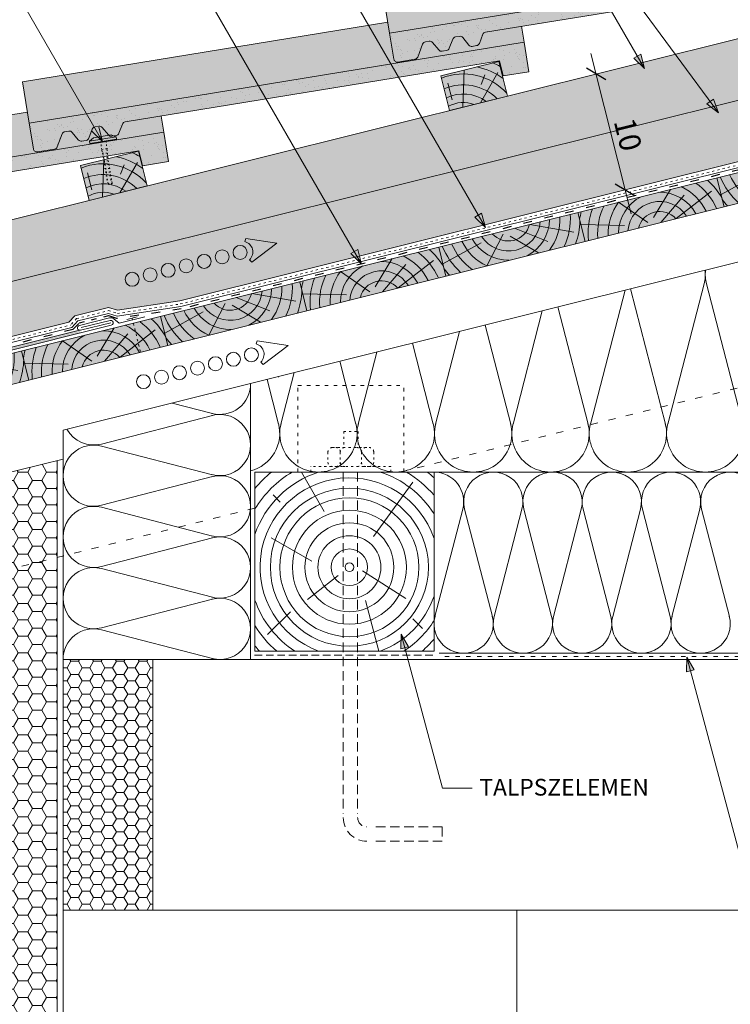
# Model space of a CAD drawing. Units: metres. Extents: x 40 to 317, y 38 to 228.
# Drawn here: x 171 to 230, y 104 to 186 of the extents above; entities that cross this region are included whole.
import ezdxf

# ---------------------------------------------------------------- set-up
doc = ezdxf.new("R2010")
doc.units = ezdxf.units.M
doc.header["$LTSCALE"] = 0.05
doc.linetypes.add('ACAD_ISO03W100', pattern=[30, 12, -18])
doc.linetypes.add('REJTETT2', pattern=[4.762499999999999, 3.175, -1.5875])
doc.layers.get('0').update_dxf_attribs({"linetype": 'CONTINUOUS'})
doc.styles.get("Standard").update_dxf_attribs({"font": 'romans.shx'})

# ---------------------------------------------------------------- blocks, each defined once
blk = doc.blocks.new('sraff')
at = {"linetype": 'Continuous', "lineweight": 5}
for p, q in [((-523.3753748645225, 427.7063015566162), (-525.3434751957294, 429.9387764144084)), ((-522.8274136213917, 427.9883800336017), (-520.8770172405849, 429.9387764144084)), ((-525.3347560897153, 427.9386018007715), (-528.8685499554391, 428.8854790133102)), ((-522.3368095228385, 427.4387764144084), (-519.8883423795015, 429.1830652835076)), ((-520.9947506858603, 427.4387764144084), (-517.5802577866269, 428.9507655866365))]:
    blk.add_line(p, q, dxfattribs=at)
for radius, start, end in [(6.8061047691806, 150.4629313792754, 156.2141107641877), (5.988384977272295, 145.9231522672024, 171.7883887447695), (5.192056026472555, 139.7412344707738, 170.5181062744226), (4.308584155899623, 128.8535575103041, 168.5498726889271), (3.442569323759298, 102.9271731169914, 165.6139877471319), (3.442569323759298, 14.38601225286807, 77.07282688300862), (4.308584155899623, 11.4501273110729, 51.14644248969594), (5.192056026472555, 9.48189372557742, 40.25876552922623), (5.988384977272295, 15.44899699381375, 34.07684773279762), (2.667397916561042, 18.70262353804052, 161.2973764619595), (1.825268821542977, 27.94335631417443, 152.0566436858256)]:
    blk.add_arc((-522.6405623616304, 426.5834583013628), radius, start, end, dxfattribs=at)
blk = doc.blocks.new('cserépléc')
at = {"linetype": 'Continuous', "lineweight": 9}
h = blk.add_hatch(color=33, dxfattribs=at)
h.dxf.hatch_style = 1
h.paths.add_polyline_path([(83.48621580090128, 143.3838863940775), (85.2069451099544, 140.9264302612105), (81.11118488850946, 138.0585480794553), (79.39045557945633, 140.5160042123223)])
at = {"linetype": 'Continuous', "lineweight": 18}
for p, q in [((83.48621580090128, 143.3838863940775), (79.39045557945633, 140.5160042123223)), ((83.48621580090128, 143.3838863940775), (85.2069451099544, 140.9264302612105)), ((79.39045557945633, 140.5160042123223), (81.11118488850946, 138.0585480794553)), ((85.2069451099544, 140.9264302612105), (81.11118488850946, 138.0585480794553))]:
    blk.add_line(p, q, dxfattribs=at)
at = {"linetype": 'Continuous', "lineweight": 5}
for p, q in [((82.78488014136857, 141.9050532333616), (82.78488014136857, 141.0457321303466)), ((83.2851123386995, 139.5807484675994), (83.73890693723797, 142.4802368650685)), ((82.04455711101832, 138.7121023456116), (81.04152433965079, 141.672095004313)), ((80.13952852656797, 140.154608737615), (80.98498744087618, 138.9744410268919))]:
    blk.add_line(p, q, dxfattribs=at)
for radius, start, end in [(6.33613426289557, 81.86700139477496, 88.10259472406602), (5.619161289117756, 74.56255407365788, 99.38912857780598), (4.909437284838878, 63.06946793350978, 132.8204350577891), (4.006696374974085, 66.05808168126265, 134.5975360879729), (3.235472299590469, 74.70842592368398, 136.9154541997698), (2.523440744207335, 90, 140.3507069087305)]:
    blk.add_arc((82.84402567059652, 136.7484555133825), radius, start, end, dxfattribs=at)
blk = doc.blocks.new('rozsdamentes csavar 4.5 30')
at = {"linetype": 'Continuous', "lineweight": 9}
for p, q in [((136.8961202289839, 156.8145817743383), (137.2682738475735, 157.0294447662108)), ((136.8961202289839, 156.5997187824657), (136.8961202289839, 156.8145817743383)), ((136.8961202289839, 156.8145817743383), (139.1513414742434, 156.8145817743383)), ((137.2682738475735, 157.0294447662108), (138.7791878556538, 157.0294447662108)), ((139.1513414742433, 156.8145817743383), (138.7791878556538, 157.0294447662108)), ((139.1513414742433, 156.5997187824657), (139.1513414742433, 156.8145817743383)), ((136.8961202289839, 156.5997187824657), (139.1513414742433, 156.5997187824657))]:
    blk.add_line(p, q, dxfattribs=at)
at = {"linetype": 'ACAD_ISO03W100', "lineweight": 9, "ltscale": 0.2}
for p, q in [((137.7987308516136, 155.945958121561), (137.7987308516136, 156.5997187824657)), ((137.7987308516136, 155.945958121561), (138.2487308516136, 155.945958121561)), ((137.8561279703955, 155.1624901697674), (137.7987308516136, 155.945958121561)), ((138.1913337328318, 155.1624901697674), (138.2487308516136, 155.945958121561)), ((138.2487308516136, 156.5997187824657), (138.2487308516136, 155.945958121561)), ((137.7770698837025, 155.6306975223352), (138.2703918195248, 155.5492514196876)), ((137.7770698837025, 155.310673885674), (138.2703918195248, 155.2292277830265)), ((137.8561279703955, 153.0423216636839), (137.8561279703955, 155.1624901697673)), ((138.1913337328318, 153.0423216636838), (138.1913337328318, 155.1624901697673)), ((137.7770698837025, 154.9906502490129), (138.2703918195248, 154.9092041463653)), ((137.7770698837025, 154.6706266123517), (138.2703918195248, 154.5891805097041)), ((137.7770698837025, 154.3506029756905), (138.2703918195248, 154.2691568730429)), ((137.7770698837025, 154.0305793390293), (138.2703918195248, 153.9491332363818)), ((137.7770698837025, 153.7105557023682), (138.2703918195248, 153.6291095997206)), ((137.7770698837025, 153.390532065707), (138.2703918195248, 153.3090859630594)), ((137.8264020772847, 153.0623638187811), (138.2210596259426, 152.997206936663)), ((137.8561279703955, 153.0423216636839), (138.0237308516136, 152.8747187824657)), ((138.1913337328318, 153.0423216636838), (138.0237308516136, 152.8747187824657))]:
    blk.add_line(p, q, dxfattribs=at)

msp = doc.modelspace()

# ---------------------------------------------------------------- hatches: boundary and pattern name
at = {"linetype": 'Continuous', "lineweight": 9, "true_color": 0xe2d5bb}
h = msp.add_hatch(color=254, dxfattribs=at)
h.paths.add_polyline_path([(264.1800952214024, 182.816225424839), (264.1800952214024, 187.9692935715886), (149.2606568228101, 159.3166595078076), (150.3462867598392, 154.9624356554955), (174.7428728765982, 161.0451877481787), (175.2670039359492, 161.587941348536), (178.0866757010878, 162.2909644784114), (178.8366724231697, 162.0472757712968), (184.0367392472777, 162.8342425386603)])
h.paths.add_polyline_path([(264.1800952214024, 187.9692935715885), (264.1800952214024, 193.122361718338), (148.0510473448118, 164.1681381391876), (149.2606568228101, 159.3166595078076)])
at = {"linetype": 'Continuous', "lineweight": 9, "true_color": 0xe36466}
for points in [[(231.7941043698753, 192.7812338962433), (231.6435983302666, 193.7034533752552), (201.0483603985415, 188.7103164953839), (201.6121016591722, 185.2560154385762), (243.0637143408642, 192.0209105661441), (242.8437618377728, 193.3686603530342), (239.8341333013854, 192.87748956125, 0.2679491924312709), (239.6018782867681, 192.6876011514267), (239.3157582098923, 191.9316457063497, -0.2679491924312546), (239.0835031952752, 191.7417572965262), (238.7121907511496, 191.681159177863, -0.2679491924309815), (238.43161505705, 191.7873537157659), (237.9199984759218, 192.413118693412, 0.2679491924311426), (237.639422781822, 192.519313231315), (237.3133421374551, 192.4660969335751, 0.2679491924310821), (237.0810871228381, 192.2762085237518), (236.7949670459622, 191.5202530786744, -0.2679491924311885), (236.562712031345, 191.3303646688512), (236.1913995872194, 191.2697665501877, -0.2679491924311401), (235.9108238931197, 191.375961088091), (235.3992073119915, 192.001726065737, 0.2679491924310778), (235.1186316178918, 192.1079206036401), (234.7925509735248, 192.0547043058999, 0.2679491924310162), (234.5602959589078, 191.8648158960768), (234.1515529919422, 190.7848795459664, -0.2679491924310236), (233.9192979773251, 190.5949911361432), (232.4928596466236, 190.362196678006, -0.4142135623730444), (232.1484560194146, 190.6099589462497)], [(201.6121016591721, 185.2560154385762), (201.4615956195635, 186.1782349175881), (170.8663576878384, 181.1850980377168), (171.430098948469, 177.7307969809091), (212.881711630161, 184.495692108477), (212.6617591270696, 185.8434418953671), (209.6521305906822, 185.3522711035829, 0.2679491924312338), (209.419875576065, 185.1623826937597), (209.1337554991891, 184.4064272486825, -0.267949192431172), (208.9015004845721, 184.2165388388592), (208.5301880404464, 184.1559407201959, -0.2679491924309607), (208.2496123463468, 184.2621352580988), (207.7379957652187, 184.8879002357449, 0.267949192431067), (207.4574200711189, 184.9940947736478), (207.131339426752, 184.9408784759081, 0.2679491924311276), (206.8990844121349, 184.7509900660848), (206.612964335259, 183.9950346210073, -0.2679491924311516), (206.3807093206418, 183.8051462111841), (206.0093968765163, 183.7445480925207, -0.2679491924311742), (205.7288211824165, 183.8507426304239), (205.2172046012884, 184.4765076080699, 0.2679491924310571), (204.9366289071887, 184.5827021459729), (204.6105482628217, 184.5294858482328, 0.2679491924309792), (204.3782932482046, 184.3395974384098), (203.969550281239, 183.2596610882993, -0.2679491924310607), (203.737295266622, 183.0697726784761), (202.3108569359204, 182.8369782203389, -0.4142135623730266), (201.9664533087114, 183.0847404885826)], [(171.430098948469, 177.7307969809091), (171.2795929088604, 178.6530164599211), (140.6843549771353, 173.6598795800497), (141.2480962377659, 170.2055785232421), (182.6997089194579, 176.97047365081), (182.4797564163665, 178.3182234377001), (179.470127879979, 177.8270526459159, 0.2679491924312255), (179.2378728653618, 177.6371642360926), (178.951752788486, 176.8812087910155, -0.267949192431172), (178.7194977738689, 176.6913203811921), (178.3481853297433, 176.6307222625288, -0.2679491924309815), (178.0676096356436, 176.7369168004318), (177.5559930545155, 177.3626817780778, 0.2679491924311087), (177.2754173604158, 177.4688763159808), (176.9493367160488, 177.415660018241, 0.2679491924311564), (176.7170817014318, 177.2257716084176), (176.4309616245559, 176.4698161633403, -0.2679491924311969), (176.1987066099387, 176.2799277535171), (175.8273941658131, 176.2193296348536, -0.2679491924311193), (175.5468184717134, 176.3255241727568), (175.0352018905853, 176.9512891504027, 0.2679491924311533), (174.7546261964855, 177.0574836883059), (174.4285455521185, 177.0042673905658, 0.2679491924310534), (174.1962905375015, 176.8143789807426), (173.7875475705359, 175.7344426306322, -0.2679491924309866), (173.5552925559188, 175.5445542208091), (172.1288542252173, 175.3117597626719, -0.4142135623729629), (171.7844505980083, 175.5595220309156)]]:
    msp.add_hatch(color=13, dxfattribs=at).paths.add_polyline_path(points)
at = {"linetype": 'Continuous', "lineweight": 9, "true_color": 0x96363a}
for points in [[(240.9873817891242, 190.4661780046548), (241.2951117198928, 189.199201018885), (243.4663866698861, 189.5535526684244), (243.0637143408641, 192.0209105661441), (201.6121016591721, 185.2560154385762), (201.9664533087114, 183.0847404885826, 0.4142135623731195), (202.3108569359204, 182.8369782203389), (203.737295266622, 183.0697726784761, 0.2679491924311118), (203.9695502812392, 183.2596610882993), (204.3782932482046, 184.3395974384098, -0.2679491924310567), (204.6105482628217, 184.5294858482328), (204.9366289071887, 184.5827021459729, -0.2679491924311418), (205.2172046012884, 184.4765076080699), (205.7288211824165, 183.8507426304239, 0.2679491924311395), (206.0093968765163, 183.7445480925207), (206.3807093206418, 183.8051462111841, 0.2679491924311066), (206.612964335259, 183.9950346210073), (206.8990844121349, 184.7509900660848, -0.2679491924311128), (207.131339426752, 184.9408784759081), (207.4574200711189, 184.9940947736478, -0.2679491924311469), (207.7379957652187, 184.8879002357449), (208.2496123463468, 184.2621352580988, 0.2679491924311102), (208.5301880404464, 184.1559407201959), (208.9015004845721, 184.2165388388592, 0.2679491924311609), (209.1337554991891, 184.4064272486825), (209.419875576065, 185.1623826937597, -0.2679491924311228), (209.6521305906822, 185.3522711035829)], [(210.8053790784211, 182.9409595469878), (211.1131090091897, 181.6739825612179), (213.2843839591829, 182.0283342107574), (212.881711630161, 184.495692108477), (171.430098948469, 177.7307969809091), (171.7844505980083, 175.5595220309156, 0.4142135623731195), (172.1288542252173, 175.3117597626719), (173.5552925559188, 175.5445542208091, 0.2679491924311118), (173.787547570536, 175.7344426306322), (174.1962905375015, 176.8143789807426, -0.2679491924310567), (174.4285455521185, 177.0042673905658), (174.7546261964855, 177.0574836883059, -0.2679491924311418), (175.0352018905853, 176.9512891504027), (175.5468184717134, 176.3255241727568, 0.2679491924311395), (175.8273941658131, 176.2193296348536), (176.1987066099387, 176.2799277535171, 0.2679491924311066), (176.4309616245559, 176.4698161633403), (176.7170817014318, 177.2257716084176, -0.2679491924311128), (176.9493367160488, 177.415660018241), (177.2754173604158, 177.4688763159808, -0.2679491924311469), (177.5559930545155, 177.3626817780778), (178.0676096356436, 176.7369168004318, 0.2679491924311102), (178.3481853297433, 176.6307222625288), (178.7194977738689, 176.6913203811921, 0.2679491924311609), (178.951752788486, 176.8812087910155), (179.2378728653618, 177.6371642360926, -0.2679491924311228), (179.470127879979, 177.8270526459159)], [(180.623376367718, 175.4157410893207), (180.9311062984865, 174.1487641035508), (183.1023812484798, 174.5031157530903), (182.6997089194579, 176.97047365081), (141.2480962377659, 170.2055785232421), (141.6024478873051, 168.0343035732485, 0.4142135623731195), (141.9468515145141, 167.7865413050048), (143.3732898452157, 168.019335763142, 0.2679491924311118), (143.6055448598329, 168.2092241729652), (144.0142878267983, 169.2891605230756, -0.2679491924310567), (144.2465428414154, 169.4790489328987), (144.5726234857824, 169.5322652306388, -0.2679491924311418), (144.8531991798821, 169.4260706927357), (145.3648157610104, 168.8003057150896, 0.2679491924311395), (145.64539145511, 168.6941111771865), (146.0167038992356, 168.7547092958499, 0.2679491924311066), (146.2489589138528, 168.9445977056731), (146.5350789907287, 169.7005531507506, -0.2679491924311128), (146.7673340053458, 169.8904415605739), (147.0934146497126, 169.9436578583136, -0.2679491924311469), (147.3739903438123, 169.8374633204107), (147.8856069249406, 169.2116983427647, 0.2679491924311102), (148.1661826190401, 169.1055038048617), (148.5374950631658, 169.166101923525, 0.2679491924311609), (148.7697500777828, 169.3559903333484), (149.0558701546587, 170.1119457784255, -0.2679491924311228), (149.2881251692758, 170.3018341882488)]]:
    msp.add_hatch(color=17, dxfattribs=at).paths.add_polyline_path(points)
at = {"linetype": 'Continuous', "lineweight": 9}
h = msp.add_hatch(dxfattribs=at)
h.set_pattern_fill('AR-SAND', color=256, scale=0.025, angle=-20.96804712670788, style=0)
h.set_pattern_definition([(16.53195287329212, (59.12424485880851, 102.5226355344335), (0.400486019178045, 1.156825069529928), [0, -0.9651999999999993, 0, -1.079499999999998, 0, -1.031874999999998]), (346.5319528732921, (59.12424485880851, 102.5226355344335), (1.690674513355841, 1.271240922460803), [0, -0.5206999999999998, 0, -0.8699499999999999, 0, -0.3333749999999999]), (306.5319528732921, (58.39491588282985, 102.8021321306523), (1.847818141031173, -0.7042810789564763), [0, -0.3174999999999999, 0, -1.143, 0, -1.49225]), (296.5319528732921, (58.39491588282985, 102.8021321306523), (1.981921236256605, -0.1626740107549148), [0, -0.15875, 0, -0.7493, 0, -0.8572500000000001])])
h.paths.add_polyline_path([(204.3782932482046, 184.3395974384098, -0.2679491924310567), (204.6105482628217, 184.5294858482328), (204.9366289071887, 184.5827021459729, -0.2679491924311418), (205.2172046012884, 184.4765076080699), (205.7288211824165, 183.8507426304239, 0.2679491924311395), (206.0093968765163, 183.7445480925207), (206.3807093206418, 183.8051462111841, 0.2679491924311066), (206.612964335259, 183.9950346210073), (206.8990844121349, 184.7509900660848, -0.2679491924311128), (207.131339426752, 184.9408784759081), (207.4574200711189, 184.9940947736478, -0.2679491924311469), (207.7379957652187, 184.8879002357449), (208.2496123463468, 184.2621352580988, 0.2679491924311102), (208.5301880404464, 184.1559407201959), (208.9015004845721, 184.2165388388592, 0.2679491924311609), (209.1337554991891, 184.4064272486825), (209.419875576065, 185.1623826937597, -0.2679491924311228), (209.6521305906822, 185.3522711035829), (240.9873817891242, 190.4661780046548), (241.2951117198928, 189.199201018885), (243.4663866698861, 189.5535526684244), (243.0637143408641, 192.0209105661441), (201.6121016591721, 185.2560154385762), (201.9664533087114, 183.0847404885826, 0.4142135623731195), (202.3108569359204, 182.8369782203389), (203.737295266622, 183.0697726784761, 0.2679491924311118), (203.9695502812392, 183.2596610882993)])
h = msp.add_hatch(dxfattribs=at)
h.set_pattern_fill('AR-SAND', color=256, scale=0.025, angle=-20.96804712670788, style=0)
h.set_pattern_definition([(16.53195287329212, (28.94224214810535, 94.99741707676642), (0.400486019178045, 1.156825069529928), [0, -0.9651999999999993, 0, -1.079499999999998, 0, -1.031874999999998]), (346.5319528732921, (28.94224214810535, 94.99741707676642), (1.690674513355841, 1.271240922460803), [0, -0.5206999999999998, 0, -0.8699499999999999, 0, -0.3333749999999999]), (306.5319528732921, (28.21291317212669, 95.27691367298522), (1.847818141031173, -0.7042810789564763), [0, -0.3174999999999999, 0, -1.143, 0, -1.49225]), (296.5319528732921, (28.21291317212669, 95.27691367298522), (1.981921236256605, -0.1626740107549148), [0, -0.15875, 0, -0.7493, 0, -0.8572500000000001])])
h.paths.add_polyline_path([(174.1962905375015, 176.8143789807426, -0.2679491924310567), (174.4285455521185, 177.0042673905658), (174.7546261964855, 177.0574836883059, -0.2679491924311418), (175.0352018905853, 176.9512891504027), (175.5468184717134, 176.3255241727568, 0.2679491924311395), (175.8273941658131, 176.2193296348536), (176.1987066099387, 176.2799277535171, 0.2679491924311066), (176.4309616245559, 176.4698161633403), (176.7170817014318, 177.2257716084176, -0.2679491924311128), (176.9493367160488, 177.415660018241), (177.2754173604158, 177.4688763159808, -0.2679491924311469), (177.5559930545155, 177.3626817780778), (178.0676096356436, 176.7369168004318, 0.2679491924311102), (178.3481853297433, 176.6307222625288), (178.7194977738689, 176.6913203811921, 0.2679491924311609), (178.951752788486, 176.8812087910155), (179.2378728653618, 177.6371642360926, -0.2679491924311228), (179.470127879979, 177.8270526459159), (210.8053790784211, 182.9409595469878), (211.1131090091897, 181.6739825612179), (213.2843839591829, 182.0283342107574), (212.881711630161, 184.495692108477), (171.430098948469, 177.7307969809091), (171.7844505980083, 175.5595220309156, 0.4142135623731195), (172.1288542252173, 175.3117597626719), (173.5552925559188, 175.5445542208091, 0.2679491924311118), (173.787547570536, 175.7344426306322)])
h = msp.add_hatch(color=256, dxfattribs=at)
h.paths.add_polyline_path([(222.3612340777937, 183.3224360243098), (222.9588917681401, 182.2872625390954), (222.0718210907567, 183.1553433583369)])
h.paths.add_polyline_path([(222.6506476740949, 183.4895290420413), (222.9588922524991, 182.2872633780296), (222.9588917681403, 182.2872625390957), (222.3612340777937, 183.3224360243098)])
at = {"linetype": 'Continuous', "lineweight": 9, "true_color": 0xc29544}
msp.add_hatch(color=33, dxfattribs=at).paths.add_polyline_path([(264.1800952214024, 179.3385670991562), (264.1800952214024, 181.9151011725318), (112.5786501474229, 144.1166156440954), (113.1834548864222, 141.6908763284054)])
at = {"linetype": 'Continuous', "lineweight": 9}
h = msp.add_hatch(color=256, dxfattribs=at)
h.paths.add_polyline_path([(228.4548796501429, 179.5388138846533), (229.1639654574567, 178.5765373250369), (228.1858471281046, 179.3405682335701)])
h.paths.add_polyline_path([(228.7239127385409, 179.7370599530774), (229.1639658455005, 178.5765382126382), (229.1639654574568, 178.5765373250371), (228.4548796501429, 179.5388138846533)])
h = msp.add_hatch(color=256, dxfattribs=at)
h.paths.add_polyline_path([(176.9775367475287, 177.2298621970297), (177.5751944378752, 176.1946887118154), (176.6881237604916, 177.0627695310568)])
h.paths.add_polyline_path([(177.2669503438299, 177.3969552147612), (177.5751949222341, 176.1946895507496), (177.5751944378753, 176.1946887118156), (176.9775367475287, 177.2298621970297)])
h = msp.add_hatch(dxfattribs=at)
h.set_pattern_fill('AR-SAND', color=256, scale=0.025, angle=-20.96804712670788, style=0)
h.set_pattern_definition([(16.53195287329212, (-1.239760562597695, 87.47219861909937), (0.400486019178045, 1.156825069529928), [0, -0.9651999999999993, 0, -1.079499999999998, 0, -1.031874999999998]), (346.5319528732921, (-1.239760562597695, 87.47219861909937), (1.690674513355841, 1.271240922460803), [0, -0.5206999999999998, 0, -0.8699499999999999, 0, -0.3333749999999999]), (306.5319528732921, (-1.969089538576469, 87.75169521531811), (1.847818141031173, -0.7042810789564763), [0, -0.3174999999999999, 0, -1.143, 0, -1.49225]), (296.5319528732921, (-1.969089538576469, 87.75169521531811), (1.981921236256605, -0.1626740107549148), [0, -0.15875, 0, -0.7493, 0, -0.8572500000000001])])
h.paths.add_polyline_path([(144.0142878267983, 169.2891605230756, -0.2679491924310567), (144.2465428414154, 169.4790489328987), (144.5726234857824, 169.5322652306388, -0.2679491924311418), (144.8531991798821, 169.4260706927357), (145.3648157610104, 168.8003057150896, 0.2679491924311395), (145.64539145511, 168.6941111771865), (146.0167038992356, 168.7547092958499, 0.2679491924311066), (146.2489589138528, 168.9445977056731), (146.5350789907287, 169.7005531507506, -0.2679491924311128), (146.7673340053458, 169.8904415605739), (147.0934146497126, 169.9436578583136, -0.2679491924311469), (147.3739903438123, 169.8374633204107), (147.8856069249406, 169.2116983427647, 0.2679491924311102), (148.1661826190401, 169.1055038048617), (148.5374950631658, 169.166101923525, 0.2679491924311609), (148.7697500777828, 169.3559903333484), (149.0558701546587, 170.1119457784255, -0.2679491924311228), (149.2881251692758, 170.3018341882488), (180.623376367718, 175.4157410893207), (180.9311062984865, 174.1487641035508), (183.1023812484798, 174.5031157530903), (182.6997089194579, 176.97047365081), (141.2480962377659, 170.2055785232421), (141.6024478873051, 168.0343035732485, 0.4142135623731195), (141.9468515145141, 167.7865413050048), (143.3732898452157, 168.019335763142, 0.2679491924311118), (143.6055448598329, 168.2092241729652)])
h = msp.add_hatch(color=256, dxfattribs=at)
h.paths.add_polyline_path([(209.0318000456839, 170.0053548719823), (209.6294577360303, 168.9701813867679), (208.7423870586468, 169.8382622060093)])
h.paths.add_polyline_path([(209.3212136419851, 170.1724478897137), (209.6294582203892, 168.9701822257021), (209.6294577360304, 168.9701813867681), (209.0318000456839, 170.0053548719823)])
h = msp.add_hatch(color=256, dxfattribs=at)
h.paths.add_polyline_path([(198.6616682806083, 166.9594531076912), (199.2593259709547, 165.9242796224768), (198.3722552935712, 166.7923604417182)])
h.paths.add_polyline_path([(198.9510818769095, 167.1265461254226), (199.2593264553136, 165.924280461411), (199.2593259709548, 165.924279622477), (198.6616682806083, 166.9594531076912)])
at = {"linetype": 'Continuous', "lineweight": 9, "true_color": 0x9ea9ad}
h = msp.add_hatch(color=253, dxfattribs=at)
h.paths.add_polyline_path([(100.9058936195157, 140.1136481483747), (101.4083794375101, 140.2389319338322), (101.2754742872489, 140.7719853764687), (100.3829917888549, 140.5494644975717), (100.3829917888549, 135.3436074771102, -0.02229389633007385), (100.352280659116, 134.6551709358753, -0.6682747133657124), (86.71804518910126, 130.3866805137696), (86.558912924428, 129.774362054886, 0.6845177321203555), (100.9058936195157, 135.3436074771103)])
h.paths.add_polyline_path([(84.95064282161371, 134.6551709358758, -0.02229389633006077), (84.91993169187494, 135.3436074771103), (84.39702986121416, 135.3436074771103, 0.1728597427951952), (86.25736520527978, 130.123341665147), (86.63379592675966, 130.4893047417558, -0.1484863816772668)])
h.paths.add_polyline_path([(175.7033292120066, 160.1503111827165), (175.6485839046534, 160.3698826176492), (148.7505888959782, 153.6634592416503), (150.2012628389593, 153.7919319055503)])
h.paths.add_polyline_path([(98.05469909826627, 142.0013493432194), (97.57486538727201, 141.8817133623603, -0.2412910563167201), (96.08210959961936, 140.2985115128216), (96.66810010933014, 140.4446153562929, 0.2427967876650856)])
h.paths.add_polyline_path([(115.8237634145856, 146.4316746615993), (115.692327380335, 146.9588358017512), (114.1658620698662, 146.5782452544826), (114.2972981041168, 146.0510841143307)], flags=16)
edge = h.paths.add_edge_path(flags=17)
edge.add_line((142.6685380739247, 153.1248287141875), (138.2163124930335, 152.7305366105565))
edge.add_arc((138.9246955944847, 144.7316917533886), 8.03015103640407, 95.06094948197477, 103.649824202315)
edge.add_line((137.0296824318505, 152.5350404435924), (97.69654875135653, 142.728188777471))
edge.add_line((97.69654875135654, 142.7281887774709), (97.62970020791354, 142.5025452783485))
edge.add_line((97.62970020791354, 142.5025452783485), (97.64447684652419, 142.2026494783063))
edge.add_arc((95.28364608332083, 142.5466992629798), 2.385768670014184, 343.81556325313653, 351.7085117585033, ccw=False)
edge.add_line((97.57486538727201, 141.8817133623603), (114.2972981041168, 146.0510841143307))
edge.add_line((114.2972981041168, 146.0510841143307), (114.1658620698662, 146.5782452544826))
edge.add_line((114.1658620698662, 146.5782452544826), (115.692327380335, 146.9588358017512))
edge.add_line((115.692327380335, 146.9588358017512), (115.8237634145856, 146.4316746615993))
edge.add_line((115.8237634145856, 146.4316746615993), (142.6685380739247, 153.1248287141875))
edge = h.paths.add_edge_path()
edge.add_line((150.201262838959, 153.7919319055503), (142.6685380739245, 153.1248287141875))
edge.add_line((142.6685380739245, 153.1248287141875), (98.05469909826627, 142.0013493432194))
edge.add_arc((95.85297346640628, 142.5665530397762), 2.273114818171471, 291.01390914635783, 345.60252350490606, ccw=False)
edge.add_line((96.66810010933014, 140.4446153562929), (150.201262838959, 153.7919319055503))
at = {"linetype": 'Continuous', "lineweight": 5}
h = msp.add_hatch(dxfattribs=at)
h.set_pattern_fill('HONEY', color=256, scale=0.25, style=0)
h.set_pattern_definition([(0, (21.68244354130474, 43.31561683093815), (1.190625, 0.68740766125), [0.79375, -1.5875]), (120, (21.68244354130474, 43.31561683093815), (-1.190624997398548, 0.6874076657558477), [0.7937499999999993, -1.587499999999999]), (59.99999999999999, (21.68244354130474, 43.31561683093815), (2.601452275818872e-09, 1.374815327005847), [-1.5875, 0.79375])])
h.paths.add_polyline_path([(173.7721542852665, 149.4640664780802), (158.7721542852665, 145.7241464354325), (158.7721542852665, 87.71082107243438), (173.7721542852665, 87.71082107243438)])
at = {"linetype": 'Continuous', "lineweight": 9}
h = msp.add_hatch(color=256, dxfattribs=at)
h.paths.add_polyline_path([(202.882701447123, 133.7755616690706), (202.5733310616957, 134.9301476658424), (203.2054996900164, 133.8620551975721)])
h.paths.add_polyline_path([(202.5599025246838, 133.6890679584854), (202.5733303767089, 134.9301469808555), (202.5733310616957, 134.9301476658423), (202.882701447123, 133.7755616690706)])
at = {"linetype": 'Continuous', "lineweight": 5}
h = msp.add_hatch(dxfattribs=at)
h.set_pattern_fill('HONEY', color=256, scale=0.2, style=0)
h.set_pattern_definition([(0, (31.09249481898405, 29.80843821266876), (0.9525000000000001, 0.549926), [0.635, -1.27]), (120, (31.09249481898405, 29.80843821266876), (-0.9524998862015611, 0.5499261971046782), [0.6349999999999997, -1.269999999999999]), (59.99999999999999, (31.09249481898405, 29.80843821266876), (1.137984389387725e-07, 1.099852197104678), [-1.27, 0.635])])
h.paths.add_polyline_path([(181.7721542852665, 132.8021430418333), (174.2721542852665, 132.8021430418333), (174.2721542852665, 111.8021430418333), (181.7721542852665, 111.8021430418333)])
at = {"linetype": 'Continuous', "lineweight": 9}
h = msp.add_hatch(color=256, dxfattribs=at)
h.paths.add_polyline_path([(226.7999753079495, 131.8446518158366), (226.4906049225222, 132.9992378126084), (227.1227735508429, 131.9311453443381)])
h.paths.add_polyline_path([(226.4771763855104, 131.7581581052514), (226.4906042375354, 132.9992371276216), (226.4906049225222, 132.9992378126083), (226.7999753079495, 131.8446518158366)])

# ---------------------------------------------------------------- linework, layer by layer
for p, q in [((209.6294577360303, 168.9701813867679), (187.9168110731782, 206.5775892771362)), ((222.9588927018581, 182.2872616253661), (210.3984424777791, 204.0425995794108)), ((229.1639664870101, 178.5765365208291), (210.398442477779, 204.0425995794108)), ((199.2593269046727, 165.9242787087475), (179.8910699198336, 199.4710838605395)), ((148.0510473448118, 164.1681381391876), (264.1800952214024, 193.1223617183381)), ((177.5751953715931, 176.1946877980861), (169.2467476013096, 190.6199824844008)), ((201.6121016591721, 185.2560154385762), (201.0483603985415, 188.7103164953839)), ((149.2606568228101, 159.3166595078076), (264.1800952214024, 187.9692935715886)), ((201.4615956195634, 186.1782349175881), (170.8663576878384, 181.1850980377168)), ((212.881711630161, 184.495692108477), (212.6617591270696, 185.8434418953671)), ((221.8298372050491, 170.1149428799981), (218.4761582840006, 183.5658143537672)), ((222.0718210907567, 183.1553433583369), (222.6506476740949, 183.4895290420413)), ((222.9588917681401, 182.2872625390954), (222.0718210907567, 183.1553433583369)), ((222.9588923774042, 182.2872628908543), (222.6506476740949, 183.4895290420413)), ((184.036739247278, 162.8342425386604), (264.1800952214024, 182.816225424839)), ((264.1800952214024, 182.3209984125184), (184.1310225797013, 162.3625230013145)), ((171.430098948469, 177.7307969809091), (170.8663576878384, 181.1850980377168)), ((228.1858471281046, 179.3405682335701), (228.7239127385409, 179.7370599530774)), ((229.1639654574567, 178.5765373250369), (228.1858471281046, 179.3405682335701)), ((229.1639660238162, 178.5765377423781), (228.7239127385409, 179.7370599530774)), ((171.2795929088603, 178.6530164599211), (140.6843549771353, 173.6598795800497)), ((182.6997089194579, 176.97047365081), (182.4797564163665, 178.3182234377)), ((177.5751950471392, 176.1946890635742), (177.2669503438299, 177.3969552147612)), ((177.5751944378752, 176.1946887118154), (176.6881237604916, 177.0627695310568)), ((208.7423870586468, 169.8382622060093), (209.3212136419851, 170.1724478897137)), ((209.6294583452943, 168.9701817385267), (209.3212136419851, 170.1724478897137)), ((209.6294577360303, 168.9701813867679), (208.7423870586468, 169.8382622060093)), ((198.3722552935712, 166.7923604417182), (198.9510818769095, 167.1265461254226)), ((199.2593259709547, 165.9242796224768), (198.3722552935712, 166.7923604417182)), ((199.2593265802187, 165.9242799742356), (198.9510818769095, 167.1265461254226)), ((178.8366724231697, 162.0472757712967), (184.036739247278, 162.8342425386604)), ((175.2670039359493, 161.587941348536), (178.0866757010879, 162.2909644784114)), ((178.0692300986693, 161.7913877888814), (175.5169445377757, 161.1550315272983)), ((178.796238545226, 161.5551684252674), (178.0692300986692, 161.7913877888814)), ((178.0866757010878, 162.2909644784113), (178.8366724231697, 162.0472757712967)), ((184.1310225797013, 162.3625230013145), (178.7962385452261, 161.5551684252674)), ((150.3462867598392, 154.9624356554955), (174.7428728765981, 161.0451877481786)), ((175.2670039359493, 161.587941348536), (174.7428728765981, 161.0451877481786)), ((174.9928134784246, 160.612277926941), (175.5169445377757, 161.1550315272983)), ((178.1581447544972, 161.4076594624554), (175.6332154341508, 160.7781238776932)), ((178.259127152337, 161.002641186577), (175.7341978319906, 160.3731056018148)), ((178.9776059612847, 160.9711754453106), (178.5160435795132, 161.3316262894556)), ((181.1241212524563, 161.5063618159307), (178.9776059612847, 160.9711754453106)), ((180.4801666651048, 161.4899819025302), (179.6215605486362, 161.2759073542821)), ((175.6485839046534, 160.3698826176492), (148.7505888959782, 153.6634592416503)), ((174.9928134784246, 160.612277926941), (150.4625342595432, 154.4961924001117)), ((202.5733303821501, 134.9301474837586), (202.5599025246839, 133.6890679584855)), ((202.5733310616957, 134.9301476658424), (206.0317971728037, 122.0229764229319)), ((202.5733317412415, 134.9301478479256), (203.2054997409232, 133.862055007585)), ((203.2054996900164, 133.8620551975721), (202.5599025246839, 133.6890679584855)), ((174.2721542852665, 132.8021430418333), (199.2315294048478, 132.8021430418333)), ((226.4906042429766, 132.9992376305246), (226.4771763855104, 131.7581581052515)), ((226.4906049225222, 132.9992378126084), (235.1887583538669, 100.5372872748001)), ((226.490605602068, 132.9992379946916), (227.1227736017497, 131.9311451543511)), ((227.1227735508429, 131.9311453443381), (226.4771763855104, 131.7581581052515))]:
    msp.add_line(p, q, dxfattribs=at)
at = {"linetype": 'Continuous', "lineweight": 18}
for p, q in [((243.0637143408641, 192.0209105661441), (201.6121016591721, 185.2560154385762)), ((209.6521305906822, 185.3522711035829), (240.9873817891242, 190.4661780046548)), ((201.6121016591721, 185.2560154385762), (201.9664533087114, 183.0847404885826)), ((206.612964335259, 183.9950346210073), (206.8990844121349, 184.7509900660848)), ((207.131339426752, 184.9408784759081), (207.4574200711189, 184.9940947736478)), ((208.2496123463468, 184.2621352580988), (207.7379957652187, 184.8879002357449)), ((209.1337554991891, 184.4064272486825), (209.419875576065, 185.1623826937597)), ((212.881711630161, 184.495692108477), (171.430098948469, 177.7307969809091)), ((203.969550281239, 183.2596610882993), (204.3782932482046, 184.3395974384098)), ((204.6105482628217, 184.5294858482328), (204.9366289071887, 184.5827021459729)), ((205.7288211824165, 183.8507426304239), (205.2172046012884, 184.4765076080699)), ((208.9015004845721, 184.2165388388592), (208.5301880404464, 184.1559407201959)), ((213.2843839591829, 182.0283342107574), (212.881711630161, 184.495692108477)), ((206.3807093206418, 183.8051462111841), (206.0093968765163, 183.7445480925207)), ((179.470127879979, 177.8270526459159), (210.8053790784211, 182.9409595469878)), ((203.737295266622, 183.0697726784761), (202.3108569359204, 182.8369782203389)), ((211.1131090091897, 181.6739825612179), (210.8053790784211, 182.9409595469878)), ((264.1800952214024, 181.9151011725317), (112.5786501474229, 144.1166156440953)), ((213.2843839591829, 182.0283342107574), (211.1131090091897, 181.6739825612179)), ((264.1800952214024, 179.3385670991562), (101.7567065982923, 138.8418679987342)), ((171.430098948469, 177.7307969809091), (171.7844505980083, 175.5595220309156)), ((176.9493367160488, 177.415660018241), (177.2754173604158, 177.4688763159808)), ((178.0676096356436, 176.7369168004318), (177.5559930545155, 177.3626817780778)), ((178.951752788486, 176.8812087910155), (179.2378728653618, 177.6371642360926)), ((182.6997089194579, 176.97047365081), (141.2480962377659, 170.2055785232421)), ((173.7875475705359, 175.7344426306322), (174.1962905375015, 176.8143789807426)), ((174.4285455521185, 177.0042673905658), (174.7546261964855, 177.0574836883059)), ((175.5468184717134, 176.3255241727568), (175.0352018905853, 176.9512891504027)), ((176.4309616245559, 176.4698161633403), (176.7170817014318, 177.2257716084176)), ((178.7194977738689, 176.6913203811921), (178.3481853297433, 176.6307222625288)), ((183.1023812484798, 174.5031157530903), (182.6997089194579, 176.97047365081)), ((176.1987066099387, 176.2799277535171), (175.8273941658131, 176.2193296348536)), ((149.2881251692758, 170.3018341882488), (180.623376367718, 175.4157410893207)), ((173.5552925559188, 175.5445542208091), (172.1288542252173, 175.3117597626719)), ((180.9311062984865, 174.1487641035508), (180.623376367718, 175.4157410893207)), ((183.1023812484798, 174.5031157530903), (180.9311062984865, 174.1487641035508)), ((229.6189420395419, 170.721503800365), (229.0141373005428, 173.147243116055)), ((217.9753933242297, 167.8184410531699), (217.3705885852306, 170.2441803688599)), ((239.7167151611534, 168.3170744964869), (174.2721542852665, 151.9999128363532)), ((206.331844608918, 164.9153783059729), (205.7270398699188, 167.3411176216629)), ((194.688295893606, 162.012315558777), (194.0834911546068, 164.438054874467)), ((178.2086359534171, 161.2051503245163), (175.7967886797953, 160.6038092606213)), ((183.044747178294, 159.1092528115811), (182.4399424392948, 161.5349921272711)), ((178.3096183512569, 160.8001320486377), (96.08210959961936, 140.2985115128216)), ((171.401198462982, 156.2061900643851), (170.7963937239828, 158.6319293800751)), ((189.9659015986872, 132.8021430418333), (189.9659015986872, 155.9128035111339)), ((174.2721542852665, 87.71082107243438), (174.2721542852665, 151.9999128363532)), ((174.2721542852665, 149.5887304795018), (158.7721542852665, 145.7241464354325)), ((173.7721542852665, 87.71082107243438), (173.7721542852665, 149.4640664780802)), ((190.3325818790892, 148.4958108913012), (205.3325816961905, 148.495890355254)), ((190.3325818790892, 148.4958901723553), (190.3325818790892, 133.495890355254)), ((205.3325816961905, 148.495890355254), (264.1800952214024, 148.4958903552541)), ((205.3325816961905, 148.4958901723553), (205.3325816961905, 133.495890355254)), ((174.2721542852665, 132.8021430418333), (264.1800952214024, 132.8021430418333)), ((174.2721542852665, 111.8021430418333), (174.2721542852665, 132.8021430418333)), ((181.7721542852665, 111.8021430418333), (181.7721542852665, 132.8021430418333)), ((190.3325818790892, 133.495890355254), (205.3325816961905, 133.495890355254)), ((205.7708778535524, 133.317074496487), (264.1800952214024, 133.3170744964869)), ((174.2721542852665, 111.8021430418333), (264.1800952214024, 111.8021430418333)), ((212.2721542852665, 87.71082107243438), (212.2721542852665, 111.8021430418333))]:
    msp.add_line(p, q, dxfattribs=at)
at = {"linetype": 'ACAD_ISO03W100', "lineweight": 20, "ltscale": 0.3}
for p, q in [((184.0883509296564, 162.5760183296982), (264.1800952214024, 182.5451329781859)), ((178.814538495442, 161.7778910626034), (184.0883509296564, 162.5760183296982)), ((175.403824035785, 161.3509619841238), (178.0771257958417, 162.0174909729559)), ((178.0771257958417, 162.0174909729559), (178.8145384954421, 161.7778910626034)), ((175.403824035785, 161.3509619841238), (174.8796929764339, 160.8082083837665)), ((150.4099218571341, 154.7072092205617), (174.8796929764339, 160.8082083837664))]:
    msp.add_line(p, q, dxfattribs=at)
at = {"linetype": 'Continuous', "lineweight": 30}
for p, q in [((219.7204739013588, 181.3463837179676), (218.095071274902, 182.3230241462703)), ((222.1396928573525, 171.6434264552001), (220.5142902308957, 172.6200668835028))]:
    msp.add_line(p, q, dxfattribs=at)
at = {"linetype": 'ACAD_ISO03W100', "lineweight": 25, "ltscale": 1.2}
for p, q in [((264.1800952214024, 182.1180497925245), (184.169660763257, 162.16920796246)), ((184.169660763257, 162.16920796246), (178.7796683672559, 161.3534982734363)), ((175.0952414537958, 160.4348674694816), (175.619372513147, 160.977621069839)), ((178.7796683672559, 161.3534982734363), (178.0620807290917, 161.5866566308491)), ((175.0952414537958, 160.4348674694816), (150.5101735624401, 154.3051215923659))]:
    msp.add_line(p, q, dxfattribs=at)
at = {"linetype": 'Continuous', "lineweight": 13}
for p, q in [((189.4994397116886, 167.8059835809121), (189.5740344099889, 168.0661262091985)), ((192.1692121002689, 167.6622029498509), (189.5740344099889, 168.0661262091985)), ((192.1692121002689, 167.6622029498509), (190.0674366894065, 166.0871977543474)), ((189.8794439138533, 166.2818699722063), (190.0674366894065, 166.0871977543474)), ((190.4445932967358, 159.2305269602131), (190.5191879950361, 159.4906695884995)), ((193.1143656853161, 159.0867463291519), (190.5191879950361, 159.4906695884995)), ((193.1143656853161, 159.0867463291519), (191.0125902744537, 157.5117411336484)), ((190.8245974989005, 157.7064133515073), (191.0125902744537, 157.5117411336484))]:
    msp.add_line(p, q, dxfattribs=at)
at = {"linetype": 'Continuous', "lineweight": 5}
for p, q in [((224.9066537993302, 152.5224878819551), (227.946149738352, 164.2654014725457)), ((231.1923718527817, 152.5224878819551), (228.1528759137601, 164.2654014725457)), ((218.4269770174124, 152.5224878819551), (221.3285073199427, 163.7323793595725)), ((224.7126950708639, 152.5224878819551), (221.7819046727359, 163.8454240160388)), ((211.9473002354946, 152.5224878819551), (214.4018149578905, 162.005360986633)), ((218.233018288946, 152.5224878819551), (215.6950447067893, 162.3277993771433)), ((205.4676234535769, 152.5224878819551), (207.4751225958385, 160.2783426136934)), ((211.7533415070284, 152.5224878819551), (209.608184740843, 160.8101747382478)), ((205.2736647251105, 152.5224878819551), (203.5213247748965, 159.2925500993522)), ((198.987946671659, 152.5224878819551), (200.5484302337862, 158.5513242407538)), ((198.7939879431928, 152.5224878819551), (197.4344648089502, 157.7749254604568)), ((192.5082698897414, 152.5224878819551), (193.6217378717342, 156.8243058678143)), ((192.314311161275, 152.5224878819551), (191.3476048430036, 156.2573008215612)), ((186.777777031258, 153.4004890879834), (183.3981129414283, 154.2752698821234)), ((186.777777031258, 153.2469190867125), (177.4801327886471, 150.8403483749491)), ((186.777777031258, 148.2700988266047), (177.4801327886471, 150.6766695383681)), ((196.1463925470054, 145.2038855015738), (194.2457866738637, 148.495831439019)), ((186.777777031258, 148.1165288253339), (177.4801327886471, 145.7099581135704)), ((200.2725865704919, 143.0996272848958), (203.5498508383195, 147.641218128482)), ((192.449773009039, 145.9836056892687), (191.8517680334653, 146.5816106648423)), ((186.777777031258, 143.139708565226), (177.4801327886471, 145.5462792769894)), ((205.4068468391455, 136.4005927144786), (207.7344549593949, 145.3931696342042)), ((210.2203714091177, 136.4005927144786), (207.8927632888684, 145.3931696342042)), ((210.3689025867962, 136.4005927144786), (212.6965107070456, 145.3931696342042)), ((215.1824271567685, 136.4005927144786), (212.854819036519, 145.3931696342042)), ((215.3309583344469, 136.4005927144786), (217.6585664546963, 145.3931696342042)), ((220.1444829044192, 136.4005927144786), (217.8168747841698, 145.3931696342042)), ((220.2930140820977, 136.4005927144786), (222.6206222023471, 145.3931696342042)), ((225.10653865207, 136.4005927144786), (222.7789305318205, 145.3931696342042)), ((225.2550698297484, 136.4005927144786), (227.5826779499978, 145.3931696342042)), ((230.0685943997207, 136.4005927144786), (227.7409862794712, 145.3931696342042)), ((186.777777031258, 142.9861385639552), (177.4801327886471, 140.5795678521918)), ((195.1092206985583, 141.0259389791347), (191.6979487627305, 142.9954377495639)), ((186.777777031258, 138.0093183038473), (177.4801327886471, 140.4158890156108)), ((199.3346087368608, 140.2096791595381), (202.9619591207856, 137.8979237661806)), ((197.3146712130641, 139.8309685483155), (194.7432674507205, 137.8123531030637)), ((186.777777031258, 137.8557483025765), (177.4801327886471, 135.4491775908131)), ((199.5868470695472, 137.7299700284369), (200.7213653476843, 133.4958901723136)), ((193.3077086968757, 136.7926935193621), (191.3936906370776, 134.878675459564)), ((203.5676125088141, 136.1902460931929), (204.3774625341879, 135.3803960678191)), ((186.777777031258, 132.8789280424687), (177.4801327886471, 135.2854987542321))]:
    msp.add_line(p, q, dxfattribs=at)
at = {"linetype": 'ACAD_ISO03W100', "lineweight": 9}
for p, q in [((264.1800952214024, 163.8793626589074), (202.4802972104159, 148.4958752450005)), ((190.3325818790892, 145.4671096423334), (158.0721542852664, 137.4236816594986))]:
    msp.add_line(p, q, dxfattribs=at)
at = {"linetype": 'ACAD_ISO03W100', "lineweight": 25, "ltscale": 0.7}
msp.add_line((178.0620807290919, 161.5866566308491), (175.619372513147, 160.977621069839), dxfattribs=at)
at = {"linetype": 'ACAD_ISO03W100', "lineweight": 9, "ltscale": 0.3}
for p, q in [((180.0508636068705, 161.3829446284062), (180.7598010715072, 158.5395517621721)), ((197.767093752295, 151.8973514650907), (197.767093752295, 150.5500053345028)), ((197.767093752295, 151.8973514650907), (198.9670937522949, 151.8973514650907)), ((198.9670937522949, 151.8973514650907), (198.9670937522949, 150.5500053345028)), ((196.4517450144367, 150.1771101131961), (196.4517450144369, 149.3271907540444)), ((196.8246402357434, 150.5500053345029), (199.9095472688465, 150.5500053345029)), ((197.4813306726598, 150.1771101131962), (197.4813306726598, 149.3271907540444)), ((199.2528568319301, 150.1771101131962), (199.2528568319301, 149.3271907540444)), ((200.2824424901532, 150.1771101131961), (200.282442490153, 149.3271907540444)), ((201.718143396551, 148.9542955327378), (195.016044108039, 148.9542955327378)), ((195.016044108039, 148.4958355195324), (195.016044108039, 148.9542955327378)), ((201.718143396551, 148.4958355195324), (201.718143396551, 148.9542955327378))]:
    msp.add_line(p, q, dxfattribs=at)
at = {"linetype": 'ACAD_ISO03W100', "lineweight": 9, "ltscale": 0.5}
for p, q in [((193.9319528258623, 148.495890355254), (193.9319528258623, 155.7480094549625)), ((193.9319528258623, 155.7480094549625), (202.8022602763337, 155.7480094549625)), ((202.8022602763337, 148.495890355254), (202.8022602763337, 155.7480094549625))]:
    msp.add_line(p, q, dxfattribs=at)
at = {"linetype": 'REJTETT2', "lineweight": 9, "ltscale": 5}
for p, q in [((197.7354355883946, 148.4958499257723), (197.7354355883946, 119.9042922204316)), ((198.9354355883945, 148.4958562828886), (198.9354355883945, 119.9042922204316)), ((206.0190519921242, 118.7704858488777), (200.087343644287, 118.7704858488777)), ((206.0190519921242, 118.7704858488777), (206.0190519921242, 117.5704858488777)), ((206.0190519921242, 117.5704858488777), (200.087343644287, 117.5704858488777))]:
    msp.add_line(p, q, dxfattribs=at)
at = {"linetype": 'REJTETT2', "lineweight": 18, "ltscale": 4}
msp.add_line((190.3109647047243, 133.1490214494591), (205.3671065510979, 133.1490214494591), dxfattribs=at)
at = {"linetype": 'ACAD_ISO03W100', "lineweight": 18, "ltscale": 0.6}
msp.add_line((206.2351680089601, 133.0596087691601), (264.1800952214024, 133.0596087691601), dxfattribs=at)
at = {"color": 251, "linetype": 'Continuous', "lineweight": 9}
msp.add_line((206.0317971728037, 122.0229764229319), (208.5317971728037, 122.0229764229319), dxfattribs=at)
at = {"linetype": 'Continuous', "lineweight": 13}
for centre in [(189.0919348227523, 166.894951552053), (186.0807185006337, 166.1441710003303), (187.586326661693, 166.5195612761917), (183.0695021785151, 165.3933904486077), (184.5751103395745, 165.768780724469), (180.0582858563965, 164.6426098968851), (181.5638940174558, 165.0180001727465), (188.5314802467402, 157.9441046554927), (190.0370884077994, 158.3194949313541), (185.5202639246216, 157.1933241037701), (187.0258720856809, 157.5687143796314), (182.509047602503, 156.4425435520475), (184.0146557635623, 156.8179338279087), (181.0034394414437, 156.0671532761861)]:
    msp.add_circle(centre, 0.5840265878515802, dxfattribs=at)
at = {"linetype": 'Continuous', "lineweight": 5}
for radius in [6.617628683731255, 5.8222404144351, 4.772328568939656, 3.722415676607852, 2.640688384087525, 1.527145644542088, 0.3680421478601943]:
    msp.add_circle((198.2466925484859, 140.525193914786), radius, dxfattribs=at)
at = {"linetype": 'Continuous', "lineweight": 18}
for centre, radius, start, end in [((207.1796601062347, 184.6447955281815), 0.2999999999999999, 99.26894626887031, 159.2689462688632), ((207.5057407506016, 184.6980118259215), 0.2999999999999999, 39.26894626885813, 99.26894626886376), ((209.7004512701647, 185.0561881558565), 0.2999999999999999, 99.26894626886376, 159.2689462688632), ((204.6588689423044, 184.2334029005065), 0.2999999999999999, 99.26894626887031, 159.2689462688632), ((204.9849495866713, 184.2866191982466), 0.2999999999999999, 39.26894626886595, 99.26894626887031), ((206.3323886411592, 184.1012291589104), 0.2999999999999999, 279.2689462688638, 339.2689462688632), ((208.4818673609639, 184.4520236679224), 0.2999999999999999, 219.2689462688659, 279.2689462688703), ((208.8531798050894, 184.5126217865855), 0.2999999999999999, 279.2689462688638, 339.2689462688632), ((203.6889745871393, 183.3658556262025), 0.2999999999999999, 279.2689462688638, 339.2689462688632), ((205.9610761970338, 184.0406310402471), 0.2999999999999999, 219.2689462688659, 279.2689462688703), ((202.2625362564378, 183.1330611680654), 0.2999999999999999, 189.2689462688621, 279.2689462688703), ((176.9976573955315, 177.1195770705145), 0.2999999999999999, 99.26894626887031, 159.2689462688632), ((177.3237380398984, 177.1727933682544), 0.2999999999999999, 39.26894626885813, 99.26894626886376), ((179.5184485594615, 177.5309696981894), 0.2999999999999999, 99.26894626886376, 159.2689462688632), ((174.4768662316012, 176.7081844428394), 0.2999999999999999, 99.26894626887031, 159.2689462688632), ((174.8029468759681, 176.7614007405795), 0.2999999999999999, 39.26894626886595, 99.26894626887031), ((178.2998646502607, 176.9268052102553), 0.2999999999999999, 219.2689462688659, 279.2689462688703), ((178.6711770943863, 176.9874033289184), 0.2999999999999999, 279.2689462688638, 339.2689462688632), ((173.5069718764362, 175.8406371685354), 0.2999999999999999, 279.2689462688638, 339.2689462688632), ((175.7790734863306, 176.51541258258), 0.2999999999999999, 219.2689462688659, 279.2689462688703), ((176.150385930456, 176.5760107012433), 0.2999999999999999, 279.2689462688638, 339.2689462688632), ((172.0805335457346, 175.6078427103983), 0.2999999999999999, 189.2689462688621, 279.2689462688703), ((178.259127152337, 161.002641186577), 0.208708677628143, 283.9999999999978, 103.9999999999999)]:
    msp.add_arc(centre, radius, start, end, dxfattribs=at)
at = {"linetype": 'Continuous', "lineweight": 13}
for centre in [(189.2494681116401, 166.9342290123527), (190.1946216966872, 158.3587723916537)]:
    msp.add_arc(centre, 0.9068857858821538, 313.999999999997, 74.00000000000013, dxfattribs=at)
at = {"linetype": 'Continuous', "lineweight": 5}
for centre, radius, start, end in [((224.8096744350971, 165.0772361057089), 3.239838390958866, 345.488238122396, 5.788501945716379), ((231.289351217015, 165.0772361057089), 3.239838390958866, 174.0611994247596, 194.5117618776027), ((187.4007064679979, 155.8888992180373), 2.565195130689315, 255.0306378546984, 0.5333112499690774), ((187.4007064679979, 150.7585089566586), 2.565195130689315, 255.0306378546984, 104.9693621452713), ((176.8373494159558, 153.3237040873479), 2.565195130689315, 208.9993241050362, 284.5117618776032), ((189.1714521345493, 151.7357287462218), 3.239838390958866, 284.1944029731354, 14.9693621452726), ((195.6511289638092, 151.7357285633185), 3.239838390958866, 165.0306378547569, 14.9693621452721), ((202.1308057457271, 151.7357285633185), 3.239838390958866, 165.0306378547569, 14.96936214527249), ((208.6104824803025, 151.7357287462218), 3.239838390958866, 165.0306378547569, 14.9693621452726), ((215.0901592622203, 151.7357287462218), 3.239838390958866, 165.0306378546984, 14.9693621452726), ((221.569836044138, 151.7357287462218), 3.239838390958866, 165.0306378547569, 14.9693621452726), ((228.0495128260559, 151.7357287462218), 3.239838390958866, 165.0306378546984, 14.9693621452726), ((176.8373494159558, 148.1933138259693), 2.565195130689315, 75.48823812239684, 284.5117618776032), ((198.2466925484859, 140.525193914786), 8.377603980833518, 107.9319259319834, 160.8523473426208), ((198.2466925484859, 140.525193914786), 9.3006048620842, 121.0184275845531, 148.3125132051528), ((198.2466925484859, 140.525193914786), 10.30027248076502, 129.3012370582484, 140.2051748745299), ((198.2466925484859, 140.525193914786), 8.377603980833518, 32.24100221852554, 72.06868112790472), ((198.2466925484859, 140.525193914786), 9.3006048620842, 40.37045085075937, 58.98217947533682), ((198.2466925484859, 140.525193914786), 10.30027248076502, 46.53346365510549, 50.6993700016436), ((205.3325812503063, 146.0148624814263), 2.481027873825349, 345.4882381223968, 90.00030352994474), ((210.294636997957, 146.0148624814263), 2.481027873825349, 345.4882381223968, 194.5117618776031), ((215.2566927456078, 146.0148624814263), 2.481027873825349, 345.4882381223968, 194.5117618776031), ((220.2187484932585, 146.0148624814263), 2.481027873825349, 345.4882381223968, 194.5117618776031), ((225.1808042409092, 146.0148624814263), 2.481027873825349, 345.4882381223968, 194.5117618776031), ((230.1428599885599, 146.0148624814263), 2.481027873825349, 345.4882381223968, 194.5117618776031), ((187.4007064679979, 145.6281186952799), 2.565195130689315, 255.0306378547556, 104.9693621452713), ((198.2466925484859, 140.525193914786), 7.487023775869879, 18.84058331880115, 249.8617947475553), ((176.8373494159558, 143.0629235645906), 2.565195130689315, 75.48823812239684, 284.5117618776032), ((187.4007064679979, 140.4977284339012), 2.565195130689315, 255.0306378546984, 104.9693621452713), ((176.8373494159558, 137.932533303212), 2.565195130689315, 75.48823812239684, 284.5117618776032), ((187.4007064679979, 135.3673381725225), 2.565195130689315, 255.0306378547556, 104.9693621452713), ((198.2466925484859, 140.525193914786), 8.377603980833518, 199.1476526573788, 237.0408818717079), ((198.2466925484859, 140.525193914786), 7.487023775869879, 290.1382052524447, 341.1594166811989), ((207.8136091241317, 135.7981023707662), 2.481027873825349, 165.0306378547556, 14.96936214527131), ((212.7756648717823, 135.7981023707662), 2.481027873825349, 165.0306378546984, 14.96936214527131), ((217.737720619433, 135.7981023707662), 2.481027873825349, 165.0306378547556, 14.96936214527131), ((222.6997763670838, 135.7981023707662), 2.481027873825349, 165.0306378546984, 14.96936214527131), ((227.6618321147345, 135.7981023707662), 2.481027873825349, 165.0306378547556, 14.96936214527131), ((176.8373494159558, 132.8021430418333), 2.565195130689315, 75.48823812239684, 180), ((198.2466925484859, 140.525193914786), 9.3006048620842, 211.6874867948472, 229.0944423590876), ((198.2466925484859, 140.525193914786), 8.377603980833518, 302.9591181282922, 327.7589977814744), ((198.2467069803157, 140.5251940977264), 9.3006048620842, 310.9055576409124, 319.6295491492406), ((198.2466925484859, 140.525193914786), 10.30027248076502, 219.7948251254701, 223.0345006118121)]:
    msp.add_arc(centre, radius, start, end, dxfattribs=at)
at = {"linetype": 'Continuous', "lineweight": 9}
for centre, radius, start, end in [((178.259127152337, 161.002641186577), 0.4174173552561136, 52.01242863251449, 104.0000000000021), ((175.6837066330707, 160.5756147397541), 0.2087086776280326, 103.9999999999999, 283.9999999999978), ((193.8908500088903, 156.8613571368081), 1.634533218537256, 192.9780219351728, 194.5117618776031)]:
    msp.add_arc(centre, radius, start, end, dxfattribs=at)
at = {"linetype": 'ACAD_ISO03W100', "lineweight": 9, "ltscale": 0.3}
for centre, start, end in [((196.8246402357434, 150.1771101131962), 90, 180), ((197.1084354513531, 150.1771101131962), 0, 90), ((197.8542258939664, 150.1771101131962), 90, 180), ((198.8799616106235, 150.1771101131962), 0, 90), ((199.6257520532368, 150.1771101131962), 90, 180), ((199.9095472688465, 150.1771101131962), 0, 90), ((196.8246402357434, 149.3271907540444), 180, 270), ((197.1084354513531, 149.3271907540444), 270, 0), ((197.8542258939664, 149.3271907540444), 180, 270), ((198.8799616106235, 149.3271907540444), 270, 0), ((199.6257520532368, 149.3271907540444), 180, 270), ((199.9095472688465, 149.3271907540444), 270, 0)]:
    msp.add_arc(centre, 0.3728952213066463, start, end, dxfattribs=at)
at = {"linetype": 'REJTETT2', "lineweight": 9, "ltscale": 5}
for radius in [1.978746305534003, 0.778746305534014]:
    msp.add_arc((199.7141818939286, 119.5492321544117), radius, 180, 270, dxfattribs=at)

# ---------------------------------------------------------------- block references
at = {"color": 1, "linetype": 'Continuous', "lineweight": 9, "rotation": 339.0000000000265}
for p in [(81.43995134440787, 78.95477700847418), (51.25794863370821, 71.42955855079315)]:
    msp.add_blockref('cserépléc', p, dxfattribs=at)
at = {"linetype": 'Continuous', "lineweight": 9}
for name, p, rotation in [('rozsdamentes csavar 4.5 30', (66.63170542960023, -0.5945188573563627), 9.268946268865625), ('sraff', (834.541086150752, -118.9786948181055), 13.9999999999989), ('sraff', (811.2539887201281, -124.7848203124976), 13.9999999999989), ('sraff', (787.966891289504, -130.5909458068894), 13.9999999999989)]:
    msp.add_blockref(name, p, dxfattribs=dict(at, rotation=rotation))
at = {"linetype": 'Continuous', "lineweight": 9, "xscale": -1}
for p, rotation in [((638.7662320411126, 715.834143243864), 194.0000000000003), ((615.4791346104887, 710.0280177494719), 194.0000000000004), ((592.1920371798647, 704.2218922550801), 194.0000000000003), ((568.9049397492407, 698.4157667606883), 194.0000000000004)]:
    msp.add_blockref('sraff', p, dxfattribs=dict(at, rotation=rotation))

# ---------------------------------------------------------------- texts
at = {"linetype": 'Continuous', "lineweight": 15, "insert": (222.1166329966346, 178.3083887329086), "char_height": 1.8, "width": 3.503068936356492, "attachment_point": 1, "rotation": 283.9999999999729}
msp.add_mtext('10', dxfattribs=at)
at = {"linetype": 'Continuous', "lineweight": 15, "insert": (209.1329679039247, 122.7969412270724), "char_height": 1.4, "width": 16.6206, "attachment_point": 1}
msp.add_mtext('TALPSZELEMEN', dxfattribs=at)

doc.saveas('drawing.dxf')
